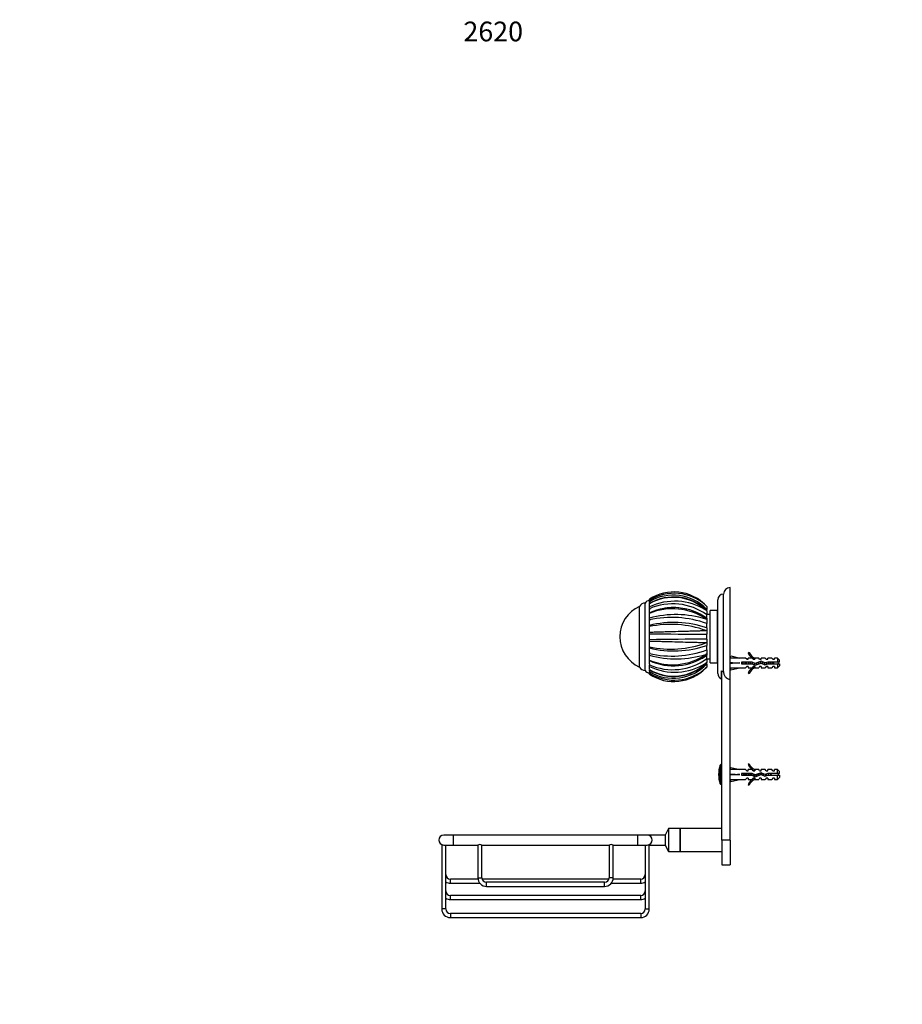
# Model space of a CAD drawing. Units: millimetres. Extents: x 0 to 1112, y 0 to 1201.
# Drawn here: x 0 to 538, y 600 to 1201 of the extents above; entities that cross this region are included whole.
import ezdxf
from ezdxf import colors
from ezdxf.entities.mleader import LeaderData, LeaderLine
from ezdxf.math import Vec2, Vec3

# ---------------------------------------------------------------- set-up
doc = ezdxf.new("R2010")
doc.units = ezdxf.units.MM
doc.layers.add('DV2_Défaut', color=7, linetype='Continuous')
doc.layers.add('Défaut', color=7, linetype='Continuous')

# ---------------------------------------------------------------- blocks, each defined once
blk = doc.blocks.new('_DOT')
at = {"color": 0}
blk.add_line((0, 0), (-1, 0), dxfattribs=at)
at = {"color": 0, "const_width": 0.333}
blk.add_lwpolyline([(-0.1665, 0, 1), (0.1665, 0, 1)], format="xyb", close=True, dxfattribs=at)
blk = doc.blocks.new('SE1')
at = {"layer": 'DV2_Défaut', "color": 7, "linetype": 'Continuous'}
for p, q in [((432.98, 798.59), (432.98, 854.51)), ((383.78, 846.72), (383.78, 847.39)), ((383.78, 847.39), (383.78, 847.38)), ((383.78, 845.86), (383.78, 846.71)), ((425.48, 802.01), (425.48, 847.01)), ((428.98, 803.34), (428.98, 850.51)), ((377.78, 806.01), (377.78, 843.01)), ((377.78, 806.01), (377.78, 843.01)), ((381.28, 804.01), (381.28, 845.01)), ((383.78, 846.09), (383.78, 846.51)), ((383.78, 845.86), (383.78, 845.27)), ((383.78, 844.86), (383.78, 845.34)), ((383.78, 842.66), (383.78, 844.58)), ((383.78, 841.6), (383.78, 842.66)), ((383.78, 839.25), (383.78, 841.91)), ((383.78, 841.6), (383.78, 841)), ((418.22, 843.58), (418.78, 843.01)), ((418.78, 840.2), (418.22, 840.67)), ((418.78, 843.01), (418.78, 842.99)), ((418.78, 842.99), (418.78, 841.19)), ((418.78, 840.6), (418.78, 841.19)), ((383.78, 838.71), (383.78, 839.07)), ((383.78, 835.85), (383.78, 838.71)), ((383.78, 834.75), (383.78, 835.85)), ((383.78, 831.56), (383.78, 834.95)), ((383.78, 834.75), (383.78, 834.28)), ((415.49, 838.01), (415.46, 838.01)), ((418.78, 834.99), (418.22, 835.31)), ((418.78, 840.27), (418.78, 840.48)), ((418.78, 840.27), (418.78, 840.2)), ((418.78, 840.2), (418.78, 837.88)), ((420.78, 838.01), (418.78, 838.01)), ((418.78, 835.79), (418.78, 837.88)), ((418.78, 835.84), (418.78, 835.1)), ((418.78, 835.1), (418.78, 834.99)), ((418.78, 834.99), (418.78, 832.54)), ((420.78, 808.51), (420.78, 840.51)), ((425.28, 840.51), (420.78, 840.51)), ((425.28, 808.51), (425.28, 840.51)), ((425.48, 838), (425.28, 838)), ((425.28, 837.99), (425.48, 837.99)), ((425.48, 837.94), (425.28, 837.94)), ((425.28, 837.91), (425.48, 837.91)), ((425.48, 837.8), (425.28, 837.8)), ((425.28, 837.75), (425.48, 837.75)), ((425.48, 837.59), (425.28, 837.59)), ((425.28, 837.51), (425.48, 837.51)), ((425.48, 837.3), (425.28, 837.3)), ((425.28, 837.2), (425.48, 837.2)), ((425.48, 836.94), (425.28, 836.94)), ((425.28, 836.82), (425.48, 836.82)), ((425.48, 836.51), (425.28, 836.51)), ((425.28, 836.38), (425.48, 836.38)), ((425.48, 836.02), (425.28, 836.02)), ((425.28, 835.86), (425.48, 835.86)), ((425.48, 835.46), (425.28, 835.46)), ((425.28, 835.28), (425.48, 835.28)), ((425.48, 834.84), (425.28, 834.84)), ((425.28, 834.65), (425.48, 834.65)), ((383.78, 831.54), (383.78, 831.39)), ((383.78, 830.68), (383.78, 831.39)), ((383.78, 827.31), (383.78, 830.68)), ((418.78, 829.84), (418.78, 832.54)), ((418.78, 829.84), (418.78, 828.32)), ((425.48, 834.16), (425.28, 834.16)), ((425.28, 833.95), (425.48, 833.95)), ((425.48, 833.42), (425.28, 833.42)), ((425.28, 833.2), (425.48, 833.2)), ((425.48, 832.64), (425.28, 832.64)), ((425.28, 832.41), (425.48, 832.41)), ((425.48, 831.81), (425.28, 831.81)), ((425.28, 831.57), (425.48, 831.57)), ((425.48, 830.95), (425.28, 830.95)), ((425.28, 830.69), (425.48, 830.69)), ((425.28, 830.09), (425.48, 830.09)), ((425.48, 830.04), (425.28, 830.04)), ((425.28, 829.77), (425.48, 829.77)), ((425.28, 829.21), (425.48, 829.21)), ((425.48, 829.1), (425.28, 829.1)), ((425.28, 828.83), (425.48, 828.83)), ((383.78, 826.33), (383.78, 827.31)), ((383.78, 826.33), (383.78, 826.02)), ((383.78, 822.82), (383.78, 826.01)), ((383.78, 823.08), (383.78, 822.69)), ((383.78, 821.71), (383.78, 822.69)), ((418.78, 828.19), (418.22, 828.3)), ((418.78, 828.32), (418.78, 828.19)), ((418.78, 828.19), (418.78, 825.97)), ((418.78, 823.05), (418.78, 825.97)), ((418.78, 823.05), (418.78, 820.96)), ((425.28, 828.3), (425.48, 828.3)), ((425.48, 828.14), (425.28, 828.14)), ((425.28, 827.86), (425.48, 827.86)), ((425.28, 827.37), (425.48, 827.37)), ((425.48, 827.16), (425.28, 827.16)), ((425.28, 826.88), (425.48, 826.88)), ((425.28, 826.43), (425.48, 826.43)), ((425.48, 826.17), (425.28, 826.17)), ((425.28, 825.88), (425.48, 825.88)), ((425.28, 825.47), (425.48, 825.47)), ((425.48, 825.16), (425.28, 825.16)), ((425.28, 824.87), (425.48, 824.87)), ((425.28, 824.51), (425.48, 824.51)), ((425.48, 824.15), (425.28, 824.15)), ((425.28, 823.86), (425.48, 823.86)), ((425.28, 823.55), (425.48, 823.55)), ((425.48, 823.14), (425.28, 823.14)), ((425.28, 822.85), (425.48, 822.85)), ((425.28, 822.59), (425.48, 822.59)), ((383.78, 818.34), (383.78, 821.71)), ((383.78, 817.63), (383.78, 818.34)), ((383.78, 817.63), (383.78, 817.49)), ((383.78, 814.38), (383.78, 817.6)), ((418.78, 820.83), (418.22, 820.72)), ((418.78, 820.96), (418.78, 820.83)), ((418.78, 820.83), (418.78, 819.18)), ((418.78, 816.48), (418.78, 819.18)), ((425.48, 822.14), (425.28, 822.14)), ((425.28, 821.86), (425.48, 821.86)), ((425.28, 821.65), (425.48, 821.65)), ((425.48, 821.16), (425.28, 821.16)), ((425.28, 820.88), (425.48, 820.88)), ((425.28, 820.72), (425.48, 820.72)), ((425.48, 820.19), (425.28, 820.19)), ((425.28, 819.91), (425.48, 819.91)), ((425.28, 819.81), (425.48, 819.81)), ((425.48, 819.24), (425.28, 819.24)), ((425.28, 818.98), (425.48, 818.98)), ((425.28, 818.92), (425.48, 818.92)), ((425.48, 818.33), (425.28, 818.33)), ((425.28, 818.07), (425.48, 818.07)), ((425.48, 817.45), (425.28, 817.45)), ((425.28, 817.2), (425.48, 817.2)), ((425.48, 816.61), (425.28, 816.61)), ((383.78, 814.82), (383.78, 814.27)), ((383.78, 813.17), (383.78, 814.27)), ((383.78, 810.31), (383.78, 813.17)), ((418.78, 814.03), (418.22, 813.71)), ((418.78, 816.48), (418.78, 814.14)), ((418.78, 814.14), (418.78, 814.03)), ((418.78, 814.03), (418.78, 813.18)), ((418.78, 811.14), (418.78, 813.05)), ((418.78, 811.14), (418.78, 808.89)), ((418.78, 811.01), (420.78, 811.01)), ((425.28, 816.38), (425.48, 816.38)), ((425.48, 815.81), (425.28, 815.81)), ((425.28, 815.59), (425.48, 815.59)), ((425.48, 815.07), (425.28, 815.07)), ((425.28, 814.86), (425.48, 814.86)), ((425.48, 814.37), (425.28, 814.37)), ((425.28, 814.18), (425.48, 814.18)), ((425.48, 813.73), (425.28, 813.73)), ((425.28, 813.56), (425.48, 813.56)), ((425.48, 813.16), (425.28, 813.16)), ((425.28, 813), (425.48, 813)), ((425.48, 812.64), (425.28, 812.64)), ((425.28, 812.51), (425.48, 812.51)), ((425.48, 812.19), (425.28, 812.19)), ((425.28, 812.08), (425.48, 812.08)), ((425.48, 811.82), (425.28, 811.82)), ((425.28, 811.72), (425.48, 811.72)), ((425.48, 811.51), (425.28, 811.51)), ((425.28, 811.43), (425.48, 811.43)), ((425.48, 811.27), (425.28, 811.27)), ((425.28, 811.22), (425.48, 811.22)), ((425.48, 811.11), (425.28, 811.11)), ((425.28, 811.08), (425.48, 811.08)), ((425.48, 811.03), (425.28, 811.03)), ((425.28, 811.01), (425.48, 811.01)), ((433.05, 811.51), (432.98, 811.51)), ((433.04, 811.49), (433.34, 812.79)), ((433.34, 812.79), (438.96, 811.51)), ((442.39, 811.51), (438.96, 811.51)), ((443.12, 810.76), (442.39, 811.51)), ((443.12, 810.76), (443.98, 810.76)), ((444.52, 814.93), (443.92, 814.58)), ((443.98, 810.76), (443.98, 811.51)), ((446.39, 811.51), (443.98, 811.51)), ((447.12, 810.76), (446.39, 811.51)), ((447.12, 810.76), (447.98, 810.76)), ((448.2, 811.41), (447.98, 811.51)), ((450.41, 811.51), (447.98, 811.51)), ((447.98, 811.41), (447.98, 810.76)), ((448.2, 811.41), (447.98, 811.41)), ((450.98, 810.76), (450.41, 811.51)), ((450.98, 810.76), (451.98, 810.76)), ((451.98, 810.76), (451.98, 811.51)), ((454.41, 811.51), (451.98, 811.51)), ((454.98, 810.76), (454.41, 811.51)), ((454.98, 810.76), (455.98, 810.76)), ((455.98, 810.76), (455.98, 811.51)), ((458.41, 811.51), (455.98, 811.51)), ((458.98, 810.76), (458.41, 811.51)), ((458.98, 810.76), (459.98, 810.76)), ((459.98, 810.76), (459.98, 811.51)), ((461.78, 811.51), (459.98, 811.51)), ((461.78, 811.51), (461.78, 809.01)), ((462.98, 810.31), (461.78, 811.51)), ((383.78, 809.95), (383.78, 810.31)), ((383.78, 807.94), (383.78, 809.76)), ((383.78, 807.94), (383.78, 807.41)), ((383.78, 806.36), (383.78, 807.41)), ((383.78, 804.44), (383.78, 806.36)), ((418.78, 808.82), (418.22, 808.35)), ((418.78, 806.01), (418.22, 805.44)), ((418.78, 806.01), (418.22, 805.44)), ((418.78, 808.89), (418.78, 808.82)), ((418.78, 808.54), (418.78, 808.65)), ((418.78, 807.83), (418.78, 808.41)), ((418.78, 807.83), (418.78, 806.03)), ((418.78, 806.03), (418.78, 806.01)), ((420.78, 808.51), (425.28, 808.51)), ((432.98, 805.51), (433.05, 805.51)), ((433.04, 808.87), (433.34, 808.51)), ((433.04, 808.15), (433.34, 808.51)), ((433.04, 805.53), (433.34, 804.22)), ((433.34, 808.51), (438.96, 808.51)), ((433.34, 804.22), (438.96, 805.51)), ((438.96, 805.51), (442.39, 805.51)), ((439.97, 809.01), (439.97, 808.01)), ((446.42, 809.01), (439.97, 809.01)), ((439.97, 808.01), (446.21, 808.01)), ((443.12, 806.26), (442.39, 805.51)), ((443.98, 806.26), (443.12, 806.26)), ((443.98, 806.26), (443.98, 805.51)), ((443.98, 805.51), (446.39, 805.51)), ((446.21, 808.01), (448.19, 807.12)), ((447.12, 806.26), (446.39, 805.51)), ((448.23, 808.2), (446.42, 809.01)), ((447.98, 806.26), (447.12, 806.26)), ((447.98, 806.26), (447.98, 805.6)), ((447.98, 805.6), (448.2, 805.6)), ((447.98, 805.51), (448.2, 805.6)), ((447.98, 805.51), (450.41, 805.51)), ((448.19, 807.12), (451.83, 808.43)), ((451.87, 809.51), (448.23, 808.2)), ((450.98, 806.26), (450.41, 805.51)), ((451.98, 806.26), (450.98, 806.26)), ((451.83, 808.43), (454.04, 807.45)), ((454.11, 808.51), (451.87, 809.51)), ((451.98, 806.26), (451.98, 805.51)), ((451.98, 805.51), (454.41, 805.51)), ((454.04, 807.45), (456.01, 808.01)), ((455.87, 809.01), (454.11, 808.51)), ((454.98, 806.26), (454.41, 805.51)), ((455.98, 806.26), (454.98, 806.26)), ((461.78, 809.01), (455.87, 809.01)), ((455.98, 806.26), (455.98, 805.51)), ((455.98, 805.51), (458.41, 805.51)), ((456.01, 808.01), (461.78, 808.01)), ((458.98, 806.26), (458.41, 805.51)), ((459.98, 806.26), (458.98, 806.26)), ((459.48, 809.01), (459.48, 808.01)), ((459.98, 806.26), (459.98, 805.51)), ((459.98, 805.51), (461.78, 805.51)), ((462.98, 809.01), (461.78, 809.01)), ((461.78, 808.01), (461.78, 805.51)), ((461.78, 808.01), (462.98, 808.01)), ((461.78, 805.51), (462.98, 806.71)), ((462.98, 809.01), (462.98, 810.31)), ((462.98, 808.01), (462.98, 806.71)), ((383.78, 803.68), (383.78, 804.15)), ((383.78, 803.75), (383.78, 803.16)), ((383.78, 802.3), (383.78, 803.16)), ((383.78, 801.63), (383.78, 802.3)), ((383.78, 801.63), (383.78, 801.63)), ((427.48, 803.76), (427.48, 798.85)), ((427.98, 700.51), (427.98, 803.58)), ((432.98, 700.51), (432.98, 798.59)), ((443.92, 802.44), (444.52, 802.09)), ((426.86, 734.86), (426.86, 746.16)), ((427.34, 734.51), (427.34, 746.51)), ((427.98, 746.51), (427.34, 746.51)), ((433.04, 743.49), (433.34, 744.79)), ((433.34, 744.79), (438.96, 743.51)), ((444.52, 746.93), (443.92, 746.58)), ((433.05, 743.51), (432.98, 743.51)), ((433.04, 740.87), (433.34, 740.51)), ((433.04, 740.15), (433.34, 740.51)), ((433.34, 740.51), (438.96, 740.51)), ((442.39, 743.51), (438.96, 743.51)), ((439.97, 741.01), (439.97, 740.01)), ((446.42, 741.01), (439.97, 741.01)), ((439.97, 740.01), (446.21, 740.01)), ((443.12, 742.76), (442.39, 743.51)), ((443.12, 742.76), (443.98, 742.76)), ((443.98, 742.76), (443.98, 743.51)), ((446.39, 743.51), (443.98, 743.51)), ((446.21, 740.01), (448.19, 739.12)), ((447.12, 742.76), (446.39, 743.51)), ((448.23, 740.2), (446.42, 741.01)), ((447.12, 742.76), (447.98, 742.76)), ((448.2, 743.41), (447.98, 743.51)), ((450.41, 743.51), (447.98, 743.51)), ((447.98, 743.41), (447.98, 742.76)), ((448.2, 743.41), (447.98, 743.41)), ((448.19, 739.12), (451.83, 740.43)), ((451.87, 741.51), (448.23, 740.2)), ((450.98, 742.76), (450.41, 743.51)), ((450.98, 742.76), (451.98, 742.76)), ((451.83, 740.43), (454.04, 739.45)), ((454.11, 740.51), (451.87, 741.51)), ((451.98, 742.76), (451.98, 743.51)), ((454.41, 743.51), (451.98, 743.51)), ((454.04, 739.45), (456.01, 740.01)), ((455.87, 741.01), (454.11, 740.51)), ((454.98, 742.76), (454.41, 743.51)), ((454.98, 742.76), (455.98, 742.76)), ((455.19, 739.78), (455.19, 740.82)), ((461.78, 741.01), (455.87, 741.01)), ((455.98, 742.76), (455.98, 743.51)), ((458.41, 743.51), (455.98, 743.51)), ((456.01, 740.01), (461.78, 740.01)), ((458.98, 742.76), (458.41, 743.51)), ((458.98, 742.76), (459.98, 742.76)), ((459.98, 742.76), (459.98, 743.51)), ((461.78, 743.51), (459.98, 743.51)), ((461.78, 741.01), (461.78, 743.51)), ((462.98, 742.31), (461.78, 743.51)), ((462.98, 741.01), (461.78, 741.01)), ((461.78, 737.51), (461.78, 740.01)), ((461.78, 740.01), (462.98, 740.01)), ((461.78, 737.51), (462.98, 738.71)), ((462.98, 741.01), (462.98, 742.31)), ((462.98, 740.01), (462.98, 738.71)), ((427.34, 734.51), (427.98, 734.51)), ((432.98, 737.51), (433.05, 737.51)), ((433.04, 737.53), (433.34, 736.22)), ((433.34, 736.22), (438.96, 737.51)), ((438.96, 737.51), (442.39, 737.51)), ((443.12, 738.26), (442.39, 737.51)), ((443.98, 738.26), (443.12, 738.26)), ((443.92, 734.44), (444.52, 734.09)), ((443.98, 738.26), (443.98, 737.51)), ((443.98, 737.51), (446.39, 737.51)), ((447.12, 738.26), (446.39, 737.51)), ((447.98, 738.26), (447.12, 738.26)), ((447.98, 738.26), (447.98, 737.6)), ((447.98, 737.6), (448.2, 737.6)), ((447.98, 737.51), (448.2, 737.6)), ((447.98, 737.51), (450.41, 737.51)), ((450.98, 738.26), (450.41, 737.51)), ((451.98, 738.26), (450.98, 738.26)), ((451.98, 738.26), (451.98, 737.51)), ((451.98, 737.51), (454.41, 737.51)), ((454.98, 738.26), (454.41, 737.51)), ((455.98, 738.26), (454.98, 738.26)), ((455.98, 738.26), (455.98, 737.51)), ((455.98, 737.51), (458.41, 737.51)), ((458.98, 738.26), (458.41, 737.51)), ((459.98, 738.26), (458.98, 738.26)), ((459.98, 738.26), (459.98, 737.51)), ((459.98, 737.51), (461.78, 737.51)), ((264.48, 703.51), (258.48, 703.51)), ((264.48, 697.51), (264.48, 703.51)), ((376.48, 703.51), (264.48, 703.51)), ((376.48, 703.51), (376.48, 697.51)), ((382.48, 703.51), (376.48, 703.51)), ((393.48, 703.51), (382.48, 703.51)), ((395.48, 707.51), (393.48, 703.51)), ((393.48, 703.51), (393.48, 697.51)), ((395.48, 707.51), (395.48, 693.51)), ((402.48, 707.51), (395.48, 707.51)), ((402.48, 693.51), (402.48, 707.51)), ((427.98, 707.51), (402.48, 707.51)), ((402.48, 707.51), (402.48, 693.51)), ((257.23, 697.78), (257.23, 658.51)), ((258.48, 697.51), (264.48, 697.51)), ((259.73, 658.51), (259.73, 697.51)), ((264.48, 697.51), (279.23, 697.51)), ((279.23, 697.51), (279.23, 677.51)), ((281.73, 697.51), (359.23, 697.51)), ((281.73, 677.51), (281.73, 697.51)), ((359.23, 697.51), (359.23, 677.51)), ((361.73, 697.51), (376.48, 697.51)), ((361.73, 677.51), (361.73, 697.51)), ((376.48, 697.51), (382.48, 697.51)), ((381.23, 697.51), (381.23, 658.51)), ((383.73, 658.51), (383.73, 697.78)), ((383.73, 697.51), (393.48, 697.51)), ((393.48, 697.51), (395.48, 693.51)), ((427.98, 700.51), (427.98, 685.51)), ((432.98, 700.51), (427.98, 700.51)), ((432.98, 700.51), (432.98, 685.51)), ((395.48, 693.51), (402.48, 693.51)), ((402.48, 693.51), (427.98, 693.51)), ((427.98, 685.51), (432.98, 685.51)), ((262.48, 674.26), (262.48, 676.76)), ((279.28, 676.76), (262.48, 676.76)), ((262.48, 674.26), (280.35, 674.26)), ((279.23, 677.51), (281.73, 677.51)), ((359.12, 676.76), (281.83, 676.76)), ((284.48, 672.26), (284.48, 674.76)), ((356.48, 674.76), (284.48, 674.76)), ((356.48, 672.26), (356.48, 674.76)), ((361.73, 677.51), (359.23, 677.51)), ((360.6, 674.26), (378.48, 674.26)), ((378.48, 676.76), (361.67, 676.76)), ((378.48, 674.26), (378.48, 676.76)), ((262.48, 664.26), (262.48, 666.76)), ((378.48, 666.76), (262.48, 666.76)), ((284.48, 672.26), (356.48, 672.26)), ((378.48, 664.26), (378.48, 666.76)), ((262.48, 664.26), (378.48, 664.26)), ((259.73, 658.51), (257.23, 658.51)), ((262.48, 655.76), (262.48, 653.26)), ((378.48, 655.76), (262.48, 655.76)), ((378.48, 655.76), (378.48, 653.26)), ((381.23, 658.51), (383.73, 658.51)), ((262.48, 653.26), (378.48, 653.26))]:
    blk.add_line(p, q, dxfattribs=at)
for centre, radius, start, end in [((432.98, 850.51), 4, 90, 180), ((398.68, 824.54), 27.28, 44.26034, 123.12603), ((398.9, 822.11), 28.88, 48.00798, 121.58612), ((398.31, 821.31), 28.53, 44.16398, 120.6174), ((398.53, 819.91), 28.83, 45.41899, 120.77182), ((398.38, 819.48), 29.04, 46.88722, 120.19261), ((398.71, 824.59), 27.23, 43.17963, 56.6426), ((428.98, 847.01), 3.5, 90, 180), ((386.04, 824.51), 20.26, 114.06119, 180), ((381.28, 840.95), 4.06, 90, 149.48976), ((383.64, 843.9), 2.62, 87.11763, 154.80989), ((399.19, 810.36), 35.79, 57.87534, 115.51071), ((398.02, 809.13), 35.46, 54.16328, 113.68168), ((398.45, 806.98), 35.27, 54.83469, 114.57381), ((397.89, 805.46), 36.12, 55.73405, 112.99687), ((398.48, 807.02), 35.23, 96.23287, 98.68154), ((398.5, 807.24), 35.04, 59.28104, 97.25383), ((400.05, 775.22), 62.78, 73.17667, 105.02628), ((397.53, 774.12), 62.16, 70.01085, 102.78046), ((398.69, 772.35), 60.89, 70.74406, 104.18373), ((396.82, 768.99), 63.05, 70.15763, 101.94018), ((386.04, 824.51), 20.26, 180, 245.93881), ((476.91, 8239.12), 7413.37, 269.280141, 269.55066), ((469.88, -5901.1), 6724.35, 90.435465, 90.733704), ((396.84, 879.94), 62.97, 258.03, 289.8533), ((398.67, 877.34), 61.53, 255.99573, 289.0762), ((397.56, 874.17), 61.46, 257.03546, 290.1907), ((397.89, 843.53), 36.1, 246.97592, 304.27672), ((400.06, 873.82), 62.79, 254.96978, 286.81215), ((398.45, 842.08), 35.3, 245.43279, 305.13023), ((398.04, 839.67), 35.27, 246.14185, 306.01386), ((398.48, 842), 35.23, 299.04196, 301.23317), ((450.55, 817.56), 7.27, 204.15474, 249.28766), ((450.55, 817.56), 6.57, 203.54092, 246.9737), ((381.28, 808.07), 4.06, 210.51024, 270), ((398.53, 829.09), 28.81, 239.20619, 314.59318), ((398.38, 829.53), 29.03, 239.7918, 313.11681), ((399.19, 838.67), 35.8, 244.49292, 302.11157), ((398.31, 827.66), 28.49, 239.31899, 315.89945), ((398.68, 824.48), 27.28, 236.87284, 315.74043), ((398.9, 826.88), 28.86, 238.38579, 312.02047), ((398.48, 842), 35.23, 260.92002, 262.4056), ((398.69, 824.4), 27.21, 314.6198, 317.50977), ((450.55, 799.46), 7.27, 110.71234, 155.84526), ((450.55, 799.46), 6.57, 113.0263, 156.45908), ((459.48, 806.81), 3.45, 29.48713, 40.5693), ((459.48, 810.21), 3.45, 319.74101, 330.51287), ((383.64, 805.12), 2.62, 205.19011, 272.88237), ((398.69, 824.4), 27.21, 236.76781, 240.21456), ((428.98, 802.01), 3.5, 180, 244.62307), ((444.48, 740.51), 18.5, 162.20841, 197.79159), ((427.34, 746.01), 0.5, 90, 162.20841), ((450.55, 749.56), 7.27, 204.15474, 249.28766), ((450.55, 749.56), 6.57, 203.54092, 246.9737), ((455.19, 722.38), 19.73, 66.76426, 70.77564), ((455.19, 758.64), 19.73, 289.22436, 293.23574), ((427.34, 735.01), 0.5, 197.79159, 270), ((450.55, 731.46), 7.27, 110.71234, 155.84526), ((450.55, 731.46), 6.57, 113.0263, 156.45908), ((258.48, 700.51), 3, 90, 270), ((382.48, 700.51), 3, 0, 90), ((280.48, 694.78), 3, 65.39708, 114.60292), ((360.48, 694.79), 2.99, 65.30953, 114.69047), ((382.48, 700.51), 3, 270, 0), ((262.48, 679.51), 2.75, 180, 270), ((378.48, 679.51), 2.75, 270, 0), ((262.48, 679.51), 5.25, 238.41186, 270), ((284.48, 677.51), 5.25, 180, 270), ((284.48, 677.51), 2.75, 180, 270), ((356.48, 677.51), 2.75, 270, 0), ((356.48, 677.51), 5.25, 270, 0), ((378.48, 679.51), 5.25, 270, 301.58814), ((262.48, 669.51), 2.75, 180, 270), ((378.48, 669.51), 2.75, 270, 0), ((262.48, 669.51), 5.25, 238.41186, 270), ((378.48, 669.51), 5.25, 270, 301.58814), ((262.48, 658.51), 5.25, 180, 270), ((262.48, 658.51), 2.75, 180, 270), ((378.48, 658.51), 2.75, 270, 0), ((378.48, 658.51), 5.25, 270, 0)]:
    blk.add_arc(centre, radius, start, end, dxfattribs=at)
for centre, major_axis, ratio, start_param, end_param in [((452.09, 808.51), (-51.94, 0.76), 0.055876, -1.314474, -1.194522), ((452.09, 808.51), (-51.94, 2.9), 0.014553, 1.196154, 1.316105), ((432.36, 808.51), (0, -3), 0.228555, 1.450845, 1.690748), ((452.09, 808.51), (-51.94, -2.9), 0.014553, -1.316105, -1.196154), ((452.09, 808.51), (-51.94, -0.76), 0.055876, 1.194522, 1.314474), ((452.09, 740.51), (-51.94, 0.76), 0.055876, -1.314474, -1.194522), ((452.09, 740.51), (-51.94, 2.9), 0.014553, 1.196154, 1.316105), ((432.36, 740.51), (0, -3), 0.228555, 1.450845, 1.690748), ((452.09, 740.51), (-51.94, -2.9), 0.014553, -1.316105, -1.196154), ((452.09, 740.51), (-51.94, -0.76), 0.055876, 1.194522, 1.314474)]:
    blk.add_ellipse(centre, major_axis=major_axis, ratio=ratio, start_param=start_param, end_param=end_param, dxfattribs=at)
for points, knots in [([(383.78, 827.31), (384.24, 827.32), (385.18, 827.35), (387.34, 827.42), (390.38, 827.52), (395.29, 827.65), (401.2, 827.81), (406.82, 827.96), (410.94, 828.07), (413.81, 828.16), (416.23, 828.24), (417.58, 828.28), (418.22, 828.3)], [0, 0, 0, 0, 0.043583, 0.089106, 0.195085, 0.304704, 0.491503, 0.66299, 0.760273, 0.848862, 0.928768, 1, 1, 1, 1]), ([(418.22, 820.72), (417.86, 820.73), (417.11, 820.76), (415.86, 820.8), (414.46, 820.84), (412.9, 820.89), (411.17, 820.94), (409.26, 820.99), (405.95, 821.08), (400.9, 821.22), (395.47, 821.36), (391.31, 821.48), (388.57, 821.56), (386.05, 821.64), (384.52, 821.69), (383.78, 821.71)], [0, 0, 0, 0, 0.040732, 0.084514, 0.13135, 0.181241, 0.234189, 0.290199, 0.349272, 0.516912, 0.698376, 0.779388, 0.856657, 0.930192, 1, 1, 1, 1]), ([(440.29, 808), (440.26, 808.18), (440.23, 808.36), (440.18, 808.71), (440.15, 808.86), (440.13, 809.01)], [0, 0, 0, 0, 0.546804, 0.546804, 1, 1, 1, 1]), ([(440.53, 808), (440.5, 808.15), (440.47, 808.3), (440.41, 808.64), (440.38, 808.83), (440.34, 809.02)], [0, 0, 0, 0, 0.448959, 0.448959, 1, 1, 1, 1]), ([(441.28, 809.01), (441.31, 808.89), (441.34, 808.76), (441.42, 808.42), (441.46, 808.2), (441.51, 808)], [0, 0, 0, 0, 0.388247, 0.388247, 1, 1, 1, 1]), ([(443.02, 808.01), (443.02, 808.05), (443.01, 808.1), (442.95, 808.43), (442.9, 808.73), (442.85, 809.01)], [0, 0, 0, 0, 0.138939, 0.138939, 1, 1, 1, 1]), ([(445.24, 808.01), (445.19, 808.24), (445.13, 808.49), (445.05, 808.83), (445.03, 808.92), (445.01, 809.02)], [0, 0, 0, 0, 0.713263, 0.713263, 1, 1, 1, 1]), ([(446.27, 809.01), (446.32, 808.82), (446.37, 808.62), (446.46, 808.22), (446.5, 808.03), (446.54, 807.85)], [0, 0, 0, 0, 0.511865, 0.511865, 1, 1, 1, 1]), ([(447.96, 807.21), (447.96, 807.22), (447.95, 807.23), (447.86, 807.52), (447.76, 807.93), (447.65, 808.39), (447.65, 808.43), (447.64, 808.47)], [0, 0, 0, 0, 0.021762, 0.021762, 0.913633, 0.913633, 1, 1, 1, 1]), ([(448.2, 807.11), (448.17, 807.25), (448.14, 807.39), (448.06, 807.79), (448.02, 808.05), (447.97, 808.31)], [0, 0, 0, 0, 0.390812, 0.390812, 1, 1, 1, 1]), ([(448.91, 808.44), (448.97, 808.18), (449.03, 807.92), (449.11, 807.61), (449.13, 807.54), (449.15, 807.47)], [0, 0, 0, 0, 0.744691, 0.744691, 1, 1, 1, 1]), ([(450.28, 807.86), (450.27, 807.9), (450.26, 807.93), (450.18, 808.25), (450.11, 808.56), (450.05, 808.86)], [0, 0, 0, 0, 0.110227, 0.110227, 1, 1, 1, 1]), ([(450.53, 807.96), (450.48, 808.23), (450.43, 808.52), (450.37, 808.86), (450.36, 808.92), (450.35, 808.97)], [0, 0, 0, 0, 0.835996, 0.835996, 1, 1, 1, 1]), ([(452.74, 808.02), (452.68, 808.28), (452.61, 808.57), (452.52, 808.98), (452.48, 809.13), (452.45, 809.26)], [0, 0, 0, 0, 0.64919, 0.64919, 1, 1, 1, 1]), ([(453.05, 807.88), (453.01, 808.08), (452.97, 808.29), (452.9, 808.7), (452.87, 808.9), (452.83, 809.1)], [0, 0, 0, 0, 0.503648, 0.503648, 1, 1, 1, 1]), ([(453.87, 808.62), (453.96, 808.23), (454.04, 807.84), (454.14, 807.5), (454.14, 807.48), (454.15, 807.47)], [0, 0, 0, 0, 0.949498, 0.949498, 1, 1, 1, 1]), ([(455.29, 807.8), (455.24, 808.01), (455.19, 808.23), (455.11, 808.57), (455.09, 808.68), (455.06, 808.78)], [0, 0, 0, 0, 0.6710166, 0.6710166, 1, 1, 1, 1]), ([(455.55, 807.87), (455.53, 807.97), (455.51, 808.07), (455.45, 808.41), (455.41, 808.64), (455.37, 808.87)], [0, 0, 0, 0, 0.313931, 0.313931, 1, 1, 1, 1]), ([(456.28, 809.01), (456.35, 808.69), (456.43, 808.33), (456.51, 808.01), (456.51, 808), (456.51, 808)], [0, 0, 0, 0, 0.9927244, 0.9927244, 1, 1, 1, 1]), ([(457.74, 808), (457.74, 808.03), (457.73, 808.05), (457.65, 808.38), (457.58, 808.71), (457.51, 809.01)], [0, 0, 0, 0, 0.072002, 0.072002, 1, 1, 1, 1]), ([(458.78, 809.01), (458.81, 808.86), (458.85, 808.71), (458.92, 808.37), (458.97, 808.18), (459.01, 808)], [0, 0, 0, 0, 0.454855, 0.454855, 1, 1, 1, 1]), ([(427.48, 803.76), (427.7, 803.63), (427.95, 803.52), (428.45, 803.38), (428.71, 803.34), (428.98, 803.34)], [0, 0, 0, 0, 0.5, 0.5, 1, 1, 1, 1]), ([(428.98, 803.34), (428.98, 803.06), (429, 802.77), (429.08, 802.21), (429.14, 801.92), (429.31, 801.37), (429.42, 801.1), (429.68, 800.59), (429.84, 800.35), (430.19, 799.89), (430.39, 799.68), (430.71, 799.4), (430.82, 799.31), (431.06, 799.15), (431.19, 799.07), (431.57, 798.87), (431.84, 798.77), (432.26, 798.66), (432.4, 798.63), (432.69, 798.6), (432.83, 798.59), (432.98, 798.59)], [0, 0, 0, 0, 0.125, 0.125, 0.25, 0.25, 0.375, 0.375, 0.5, 0.5, 0.625, 0.625, 0.6875, 0.6875, 0.75, 0.75, 0.875, 0.875, 0.9375, 0.9375, 1, 1, 1, 1]), ([(456.08, 740.97), (456.09, 740.92), (456.1, 740.88), (456.15, 740.54), (456.19, 740.23), (456.23, 739.96)], [0, 0, 0, 0, 0.1394194, 0.1394194, 1, 1, 1, 1]), ([(456.59, 740), (456.58, 740.05), (456.57, 740.1), (456.56, 740.15), (456.54, 740.32), (456.51, 740.5), (456.48, 740.68), (456.47, 740.79), (456.45, 740.91), (456.43, 741.02)], [0, 0, 0, 0, 0.149804, 0.149804, 0.149804, 0.662001, 0.662001, 0.662001, 1, 1, 1, 1]), ([(457.52, 741.01), (457.54, 740.89), (457.56, 740.76), (457.61, 740.42), (457.65, 740.2), (457.68, 740.01)], [0, 0, 0, 0, 0.3814861, 0.3814861, 1, 1, 1, 1]), ([(458.17, 740.01), (458.14, 740.14), (458.12, 740.29), (458.09, 740.44), (458.06, 740.59), (458.04, 740.75), (458.01, 740.9), (458, 740.94), (457.99, 740.98), (457.99, 741.01)], [0, 0, 0, 0, 0.433242, 0.433242, 0.433242, 0.885973, 0.885973, 0.885973, 1, 1, 1, 1])]:
    blk.add_open_spline(points, degree=3, knots=knots, dxfattribs=at)
for points in [[(442.74, 808.01), (442.66, 808.33), (442.59, 808.68), (442.51, 809.01)], [(443.78, 809.01), (443.85, 808.68), (443.93, 808.33), (444.01, 808)], [(445.52, 808.01), (445.46, 808.34), (445.41, 808.68), (445.35, 809.01)], [(451.21, 809.27), (451.29, 808.97), (451.36, 808.62), (451.44, 808.29)], [(458.03, 808), (457.97, 808.33), (457.9, 808.69), (457.84, 809.02)]]:
    blk.add_open_spline(points, degree=3, dxfattribs=at)
for points, weights, knots in [([(439.97, 740.68), (439.98, 740.59), (439.99, 740.51), (440.03, 740.25), (440.07, 740)], [0.975083242412, 0.986099346535, 1, 0.958355718998, 0.942600616828], [0, 0, 0, 0.25026, 0.25026, 1, 1, 1]), ([(441.23, 740), (441.19, 740.25), (441.16, 740.51), (441.12, 740.77), (441.08, 741.02)], [0.942600616828, 0.958355718998, 1, 0.958355718998, 0.942600616828], [0, 0, 0, 0.5, 0.5, 1, 1, 1]), ([(441.27, 741.02), (441.3, 740.77), (441.33, 740.51), (441.35, 740.25), (441.38, 740)], [0.949760965277, 0.966507789773, 1, 0.966507789773, 0.949760965277], [0, 0, 0, 0.5, 0.5, 1, 1, 1]), ([(441.42, 741.02), (441.46, 740.77), (441.49, 740.51), (441.53, 740.25), (441.57, 740)], [0.942600616828, 0.958355718998, 1, 0.958355718998, 0.942600616828], [0, 0, 0, 0.5, 0.5, 1, 1, 1]), ([(442.73, 740), (442.69, 740.25), (442.66, 740.51), (442.62, 740.77), (442.58, 741.02)], [0.942600616828, 0.958355718998, 1, 0.958355718998, 0.942600616828], [0, 0, 0, 0.5, 0.5, 1, 1, 1]), ([(442.77, 741.02), (442.8, 740.77), (442.83, 740.51), (442.85, 740.25), (442.88, 740)], [0.949760965277, 0.966507789773, 1, 0.966507789773, 0.949760965277], [0, 0, 0, 0.5, 0.5, 1, 1, 1]), ([(442.92, 741.02), (442.96, 740.77), (442.99, 740.51), (443.03, 740.25), (443.07, 740)], [0.942600616828, 0.958355718998, 1, 0.958355718998, 0.942600616828], [0, 0, 0, 0.5, 0.5, 1, 1, 1]), ([(444.23, 740), (444.19, 740.25), (444.16, 740.51), (444.12, 740.77), (444.08, 741.02)], [0.942600616828, 0.958355718998, 1, 0.958355718998, 0.942600616828], [0, 0, 0, 0.5, 0.5, 1, 1, 1]), ([(444.27, 741.02), (444.3, 740.77), (444.33, 740.51), (444.35, 740.25), (444.38, 740)], [0.949760965277, 0.966507789773, 1, 0.966507789773, 0.949760965277], [0, 0, 0, 0.5, 0.5, 1, 1, 1]), ([(444.42, 741.02), (444.46, 740.77), (444.49, 740.51), (444.53, 740.25), (444.57, 740)], [0.942600616828, 0.958355718998, 1, 0.958355718998, 0.942600616828], [0, 0, 0, 0.5, 0.5, 1, 1, 1]), ([(445.73, 740), (445.69, 740.25), (445.66, 740.51), (445.62, 740.77), (445.58, 741.02)], [0.942600616828, 0.958355718998, 1, 0.958355718998, 0.942600616828], [0, 0, 0, 0.5, 0.5, 1, 1, 1]), ([(445.77, 741.02), (445.8, 740.77), (445.83, 740.51), (445.85, 740.25), (445.88, 740)], [0.949760965277, 0.966507789773, 1, 0.966507789773, 0.949760965277], [0, 0, 0, 0.5, 0.5, 1, 1, 1]), ([(445.92, 741.02), (445.96, 740.77), (445.99, 740.51), (446.03, 740.25), (446.07, 740)], [0.942600616828, 0.958355718998, 1, 0.958355718998, 0.942600616828], [0, 0, 0, 0.5, 0.5, 1, 1, 1]), ([(447.33, 739.5), (447.24, 739.94), (447.16, 740.51), (447.15, 740.6), (447.13, 740.69)], [0.939197906837, 0.912657600136, 1, 0.984675430018, 0.972856635784], [0, 0, 0, 0.850735, 0.850735, 1, 1, 1]), ([(447.31, 740.61), (447.32, 740.56), (447.33, 740.51), (447.39, 739.92), (447.46, 739.43)], [0.987038896832, 0.993171398903, 1, 0.927113029613, 0.933532294919], [0, 0, 0, 0.0856621, 0.0856621, 1, 1, 1]), ([(447.49, 740.53), (447.49, 740.52), (447.49, 740.51), (447.58, 739.82), (447.69, 739.34)], [0.996033492216, 0.997986484824, 1, 0.896224546067, 0.953216060548], [0, 0, 0, 0.019033, 0.019033, 1, 1, 1]), ([(450.26, 739.86), (450.21, 740.17), (450.16, 740.51), (450.13, 740.7), (450.11, 740.88)], [0.935751325875, 0.946557184943, 1, 0.969373174065, 0.952749039586], [0, 0, 0, 0.635697, 0.635697, 1, 1, 1]), ([(450.28, 740.94), (450.3, 740.73), (450.33, 740.51), (450.36, 740.2), (450.4, 739.91)], [0.954999080669, 0.971389884037, 1, 0.960465037121, 0.944263054285], [0, 0, 0, 0.419841, 0.419841, 1, 1, 1]), ([(450.42, 740.99), (450.46, 740.76), (450.49, 740.51), (450.53, 740.23), (450.57, 739.98)], [0.943970229307, 0.960105415959, 1, 0.955964022254, 0.940876328598], [0, 0, 0, 0.4753285, 0.4753285, 1, 1, 1]), ([(451.68, 740.38), (451.67, 740.44), (451.66, 740.51), (451.59, 741), (451.52, 741.4)], [0.979805885836, 0.988999744699, 1, 0.924557955203, 0.934079810786], [0, 0, 0, 0.127255, 0.127255, 1, 1, 1]), ([(451.7, 741.49), (451.77, 741.04), (451.83, 740.51), (451.83, 740.47), (451.83, 740.43)], [0.933031168195, 0.934124910372, 1, 0.994618177077, 0.9896687349], [0, 0, 0, 0.924473, 0.924473, 1, 1, 1]), ([(451.83, 741.5), (451.92, 741.07), (451.99, 740.51), (452, 740.46), (452.01, 740.4)], [0.938121601117, 0.914513205808, 1, 0.991090922295, 0.983366720944], [0, 0, 0, 0.90562, 0.90562, 1, 1, 1]), ([(453.27, 739.78), (453.21, 740.12), (453.16, 740.51), (453.13, 740.75), (453.09, 740.97)], [0.933603409694, 0.939303164485, 1, 0.961948993185, 0.945512220121], [0, 0, 0, 0.614665, 0.614665, 1, 1, 1]), ([(453.28, 740.89), (453.3, 740.7), (453.33, 740.51), (453.37, 740.1), (453.42, 739.72)], [0.95938756772, 0.975045795994, 1, 0.947850074655, 0.936299110461], [0, 0, 0, 0.323643, 0.323643, 1, 1, 1]), ([(453.45, 740.81), (453.47, 740.66), (453.49, 740.51), (453.56, 740.02), (453.63, 739.61)], [0.95932275979, 0.974994122683, 1, 0.923932996868, 0.934243398542], [0, 0, 0, 0.247404, 0.247404, 1, 1, 1]), ([(454.8, 739.65), (454.72, 740.04), (454.66, 740.51), (454.65, 740.59), (454.64, 740.66)], [0.933499705398, 0.927301042847, 1, 0.987442931348, 0.97723974138], [0, 0, 0, 0.852713, 0.852713, 1, 1, 1]), ([(454.8, 740.71), (454.81, 740.61), (454.83, 740.51), (454.87, 740.08), (454.92, 739.7)], [0.976196112236, 0.986796900148, 1, 0.946134497282, 0.935583062529], [0, 0, 0, 0.19686, 0.19686, 1, 1, 1]), ([(454.96, 740.75), (454.97, 740.63), (454.99, 740.51), (455.05, 740.1), (455.11, 739.74)], [0.965711699234, 0.979814598037, 1, 0.935884795744, 0.933135843493], [0, 0, 0, 0.239446, 0.239446, 1, 1, 1]), ([(456.27, 741.02), (456.3, 740.77), (456.33, 740.51), (456.35, 740.25), (456.38, 740)], [0.949760965277, 0.966507789773, 1, 0.966507789773, 0.949760965277], [0, 0, 0, 0.5, 0.5, 1, 1, 1]), ([(457.77, 741.02), (457.8, 740.77), (457.83, 740.51), (457.85, 740.25), (457.88, 740)], [0.949760965277, 0.966507789773, 1, 0.966507789773, 0.949760965277], [0, 0, 0, 0.5, 0.5, 1, 1, 1])]:
    blk.add_rational_spline(points, weights, degree=2, knots=knots, dxfattribs=at)
for points, weights in [([(448.85, 739.36), (448.76, 739.77), (448.68, 740.36)], [0.951420455191, 0.904381860578, 0.977544213212]), ([(448.84, 740.42), (448.9, 739.85), (448.97, 739.38)], [0.988281484746, 0.924363341579, 0.934366294824]), ([(449, 740.48), (449.07, 739.9), (449.16, 739.46)], [0.994436227953, 0.91000282794, 0.941632433342])]:
    blk.add_rational_spline(points, weights, degree=2, dxfattribs=at)

msp = doc.modelspace()

# ---------------------------------------------------------------- block references
at = {"layer": 'Défaut'}
msp.add_blockref('SE1', (0, 0), dxfattribs=at)

# ---------------------------------------------------------------- leaders
at = {"layer": 'Défaut', "color": 7, "linetype": 'Continuous'}
ml = msp.add_multileader_mtext('Standard', dxfattribs=at)
ml.set_content('{\\pxsm0.9;\\fSolid Edge ISO|b1||i0||c0|p34;\\W1.;14/05/2018\\P}', color=256)
ml.set_leader_properties()
ml.set_arrow_properties(name='DOT')
ml.build(insert=Vec2(0, 0))
ml.multileader.update_dxf_attribs({"leader_type": 0, "dogleg_length": 0, "arrow_head_size": 12})
ctx = ml.context
ctx.base_point, ctx.char_height, ctx.arrow_head_size, ctx.landing_gap_size = Vec3(987.55, 1193.63), 12, 12, 4.2
notes = []
notes.append((ctx, [(0, (0, 0, 0), (0, 0), (1, 0), 1, [])]))
ctx.mtext.insert = Vec3(989.55, 1199.75)
ml = msp.add_multileader_mtext('Standard', dxfattribs=at)
ml.set_content('{\\pxsm0.9;\\fArial|b1||i0||c0|p34;\\W1.;2620\\P}', color=256)
ml.set_leader_properties()
ml.set_arrow_properties(name='DOT')
ml.build(insert=Vec2(0, 0))
ml.multileader.update_dxf_attribs({"leader_type": 0, "dogleg_length": 0, "arrow_head_size": 12})
ctx = ml.context
ctx.base_point, ctx.char_height, ctx.arrow_head_size, ctx.landing_gap_size = Vec3(268.43, 1193.46), 12, 12, 4.2
notes.append((ctx, [(0, (0, 0, 0), (0, 0), (1, 0), 1, [])]))
ctx.mtext.insert = Vec3(270.43, 1199.56)
for ctx, leaders in notes:
    for number, flags, end, landing, length, lines in leaders:
        leader = LeaderData()
        leader.index, (leader.has_last_leader_line, leader.has_dogleg_vector, leader.attachment_direction) = number, flags
        leader.last_leader_point, leader.dogleg_vector, leader.dogleg_length = Vec3(end), Vec3(landing), length
        for number, points, colour, breaks in lines:
            line = LeaderLine()
            line.index, line.vertices, line.color, line.breaks = number, Vec3.list(points), colors.encode_raw_color(colour), breaks
            leader.lines.append(line)
        ctx.leaders.append(leader)

doc.saveas('drawing.dxf')
